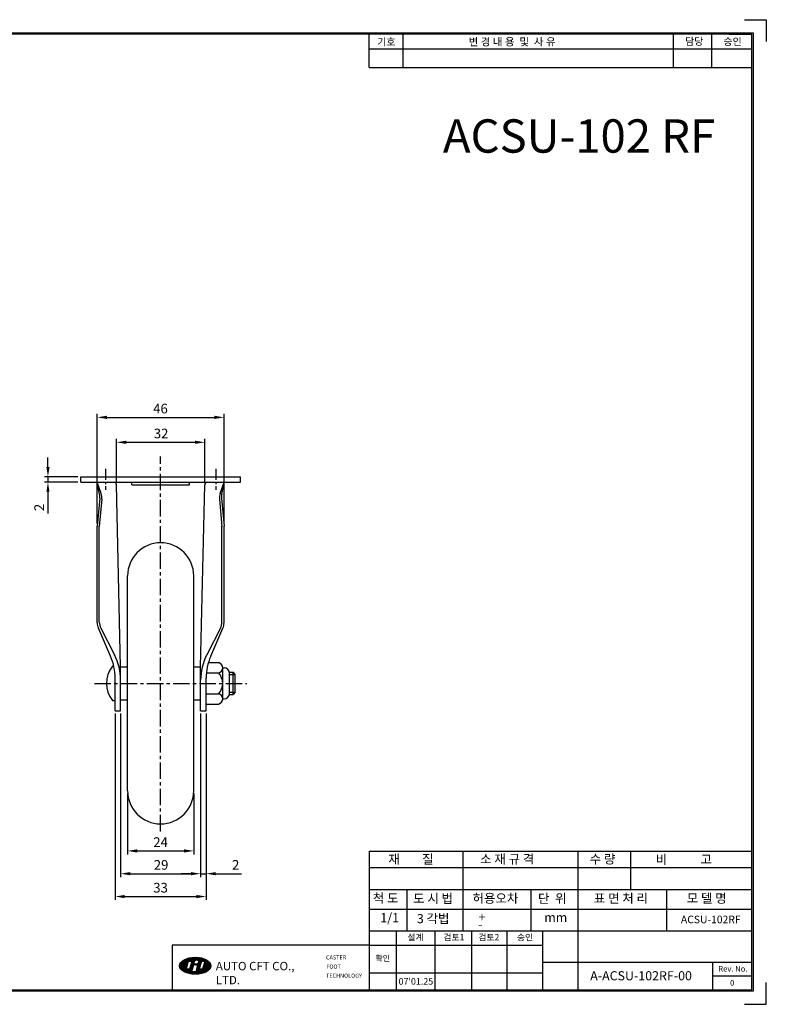
# Model space of a CAD drawing. Extents: x 6480 to 6999, y 2271 to 2628.
# Drawn here: x 6729 to 6999, y 2271 to 2628 of the extents above; entities that cross this region are included whole.
import ezdxf

# ---------------------------------------------------------------- set-up
doc = ezdxf.new("R2010")
doc.units = 0
doc.header["$LTSCALE"] = 0.25
doc.linetypes.add('CENTER', pattern=[50.8, 31.75, -6.35, 6.35, -6.35])
doc.layers.get('DEFPOINTS').update_dxf_attribs({"linetype": 'CONTINUOUS'})
for name, color, linetype in [('CENTER', 4, 'CENTER'), ('DIM', 3, 'CONTINUOUS'), ('LINE', 7, 'CONTINUOUS'), ('TITLE', 7, 'CONTINUOUS')]:
    doc.layers.add(name, color=color, linetype=linetype)
doc.styles.add('STYLE1', font='txt.shx', dxfattribs={"height": 7})
doc.dimstyles.new('ISO-25', dxfattribs={"dimscale": 0, "dimtxt": 3.5, "dimasz": 3.5, "dimexe": 1.25, "dimexo": 1, "dimgap": 1, "dimtad": 1, "dimdec": 4, "dimtxsty": 'STANDARD', "dimcen": 2.5, "dimazin": 3, "dimtfac": 1, "dimtdec": 4, "dimtmove": 0, "dimatfit": 3})

# ---------------------------------------------------------------- blocks, each defined once
blk = doc.blocks.new('*D5')
at = {"layer": 'DEFPOINTS', "color": 0, "linetype": 'BYBLOCK', "ltscale": 0.25}
for p in [(6763.26, 2377.55), (6796.26, 2377.55), (6796.26, 2310.17)]:
    blk.add_point(p, dxfattribs=at)
at = {"layer": 'DIM', "color": 0, "linetype": 'BYBLOCK', "ltscale": 0.25}
for p, q in [((6763.26, 2376.55), (6763.26, 2308.92)), ((6796.26, 2376.55), (6796.26, 2308.92)), ((6766.76, 2310.17), (6792.76, 2310.17))]:
    blk.add_line(p, q, dxfattribs=at)
for points in [[(6766.76, 2310.75), (6766.76, 2309.58), (6763.26, 2310.17)], [(6792.76, 2310.75), (6792.76, 2309.58), (6796.26, 2310.17)]]:
    blk.add_solid(points, dxfattribs=at)
at = {"layer": 'DIM', "color": 0, "linetype": 'BYBLOCK', "ltscale": 0.25, "insert": (6779.74, 2312.92), "char_height": 3.5, "attachment_point": 5}
blk.add_mtext('33', dxfattribs=at)
blk = doc.blocks.new('*D18')
at = {"layer": 'DEFPOINTS', "color": 0, "linetype": 'BYBLOCK', "ltscale": 0.25}
for p in [(6765.26, 2377.55), (6794.26, 2377.55), (6794.26, 2318.46)]:
    blk.add_point(p, dxfattribs=at)
at = {"layer": 'DIM', "color": 0, "linetype": 'BYBLOCK', "ltscale": 0.25}
for p, q in [((6765.26, 2376.55), (6765.26, 2317.21)), ((6794.26, 2376.55), (6794.26, 2317.21)), ((6768.76, 2318.46), (6790.76, 2318.46))]:
    blk.add_line(p, q, dxfattribs=at)
for points in [[(6768.76, 2319.05), (6768.76, 2317.88), (6765.26, 2318.46)], [(6790.76, 2319.05), (6790.76, 2317.88), (6794.26, 2318.46)]]:
    blk.add_solid(points, dxfattribs=at)
at = {"layer": 'DIM', "color": 0, "linetype": 'BYBLOCK', "ltscale": 0.25, "insert": (6779.92, 2321.21), "char_height": 3.5, "attachment_point": 5}
blk.add_mtext('29', dxfattribs=at)
blk = doc.blocks.new('*D0')
at = {"layer": 'DEFPOINTS', "color": 0, "linetype": 'BYBLOCK', "ltscale": 0.25}
for p in [(6767.76, 2348.55), (6791.76, 2348.55), (6791.76, 2326.73)]:
    blk.add_point(p, dxfattribs=at)
at = {"layer": 'DIM', "color": 0, "linetype": 'BYBLOCK', "ltscale": 0.25}
for p, q in [((6767.76, 2347.55), (6767.76, 2325.48)), ((6791.76, 2347.55), (6791.76, 2325.48)), ((6771.26, 2326.73), (6788.26, 2326.73))]:
    blk.add_line(p, q, dxfattribs=at)
for points in [[(6771.26, 2327.31), (6771.26, 2326.14), (6767.76, 2326.73)], [(6788.26, 2327.31), (6788.26, 2326.14), (6791.76, 2326.73)]]:
    blk.add_solid(points, dxfattribs=at)
at = {"layer": 'DIM', "color": 0, "linetype": 'BYBLOCK', "ltscale": 0.25, "insert": (6779.74, 2329.48), "char_height": 3.5, "attachment_point": 5}
blk.add_mtext('24', dxfattribs=at)
blk = doc.blocks.new('*D1')
at = {"layer": 'DEFPOINTS', "color": 0, "linetype": 'BYBLOCK', "ltscale": 0.25}
for p in [(6794.26, 2377.55), (6796.26, 2377.55), (6796.26, 2318.46)]:
    blk.add_point(p, dxfattribs=at)
at = {"layer": 'DIM', "color": 0, "linetype": 'BYBLOCK', "ltscale": 0.25}
for p, q in [((6794.26, 2376.55), (6794.26, 2317.21)), ((6796.26, 2376.55), (6796.26, 2317.21)), ((6790.76, 2318.46), (6787.26, 2318.46)), ((6794.26, 2318.46), (6796.26, 2318.46)), ((6799.76, 2318.46), (6809.13, 2318.46))]:
    blk.add_line(p, q, dxfattribs=at)
for points in [[(6790.76, 2319.05), (6790.76, 2317.88), (6794.26, 2318.46)], [(6799.76, 2319.05), (6799.76, 2317.88), (6796.26, 2318.46)]]:
    blk.add_solid(points, dxfattribs=at)
at = {"layer": 'DIM', "color": 0, "linetype": 'BYBLOCK', "ltscale": 0.25, "insert": (6806.97, 2321.21), "char_height": 3.5, "attachment_point": 5}
blk.add_mtext('2', dxfattribs=at)
blk = doc.blocks.new('*D15')
at = {"layer": 'DEFPOINTS', "color": 0, "linetype": 'BYBLOCK', "ltscale": 0.25}
for p in [(6795.76, 2475.03), (6763.76, 2459.55), (6795.76, 2459.55)]:
    blk.add_point(p, dxfattribs=at)
at = {"layer": 'DIM', "color": 0, "linetype": 'BYBLOCK', "ltscale": 0.25}
for p, q in [((6763.76, 2460.55), (6763.76, 2476.28)), ((6767.26, 2475.03), (6792.26, 2475.03)), ((6795.76, 2460.55), (6795.76, 2476.28))]:
    blk.add_line(p, q, dxfattribs=at)
for points in [[(6767.26, 2475.61), (6767.26, 2474.45), (6763.76, 2475.03)], [(6792.26, 2475.61), (6792.26, 2474.45), (6795.76, 2475.03)]]:
    blk.add_solid(points, dxfattribs=at)
at = {"layer": 'DIM', "color": 0, "linetype": 'BYBLOCK', "ltscale": 0.25, "insert": (6779.92, 2477.78), "char_height": 3.5, "attachment_point": 5}
blk.add_mtext('32', dxfattribs=at)
blk = doc.blocks.new('*D4')
at = {"layer": 'DEFPOINTS', "color": 0, "linetype": 'BYBLOCK', "ltscale": 0.25}
for p in [(6802.76, 2484.07), (6756.76, 2444.55), (6802.76, 2444.55)]:
    blk.add_point(p, dxfattribs=at)
at = {"layer": 'DIM', "color": 0, "linetype": 'BYBLOCK', "ltscale": 0.25}
for p, q in [((6756.76, 2445.55), (6756.76, 2485.32)), ((6760.26, 2484.07), (6799.26, 2484.07)), ((6802.76, 2445.55), (6802.76, 2485.32))]:
    blk.add_line(p, q, dxfattribs=at)
for points in [[(6760.26, 2484.66), (6760.26, 2483.49), (6756.76, 2484.07)], [(6799.26, 2484.66), (6799.26, 2483.49), (6802.76, 2484.07)]]:
    blk.add_solid(points, dxfattribs=at)
at = {"layer": 'DIM', "color": 0, "linetype": 'BYBLOCK', "ltscale": 0.25, "insert": (6779.71, 2486.82), "char_height": 3.5, "attachment_point": 5}
blk.add_mtext('46', dxfattribs=at)
blk = doc.blocks.new('*D16')
at = {"layer": 'DEFPOINTS', "color": 0, "linetype": 'BYBLOCK', "ltscale": 0.25}
for p in [(6750.76, 2462.55), (6738.89, 2460.55), (6750.76, 2460.55)]:
    blk.add_point(p, dxfattribs=at)
at = {"layer": 'DIM', "color": 0, "linetype": 'BYBLOCK', "ltscale": 0.25}
for p, q in [((6738.89, 2466.05), (6738.89, 2469.55)), ((6749.76, 2462.55), (6737.64, 2462.55)), ((6738.89, 2462.55), (6738.89, 2460.55)), ((6749.76, 2460.55), (6737.64, 2460.55)), ((6738.89, 2457.05), (6738.89, 2449.22))]:
    blk.add_line(p, q, dxfattribs=at)
for points in [[(6738.31, 2466.05), (6739.47, 2466.05), (6738.89, 2462.55)], [(6738.31, 2457.05), (6739.47, 2457.05), (6738.89, 2460.55)]]:
    blk.add_solid(points, dxfattribs=at)
at = {"layer": 'DIM', "color": 0, "linetype": 'BYBLOCK', "ltscale": 0.25, "insert": (6736.14, 2451.38), "char_height": 3.5, "attachment_point": 5, "rotation": 90}
blk.add_mtext('2', dxfattribs=at)

msp = doc.modelspace()

# ---------------------------------------------------------------- linework, layer by layer
at = {"layer": 'CENTER', "color": 4, "linetype": 'CENTER', "ltscale": 0.75}
for p, q in [((6779.75735, 2333.83372), (6779.75735, 2469.90826)), ((6755.74039, 2387.54897), (6811.0168, 2387.54897))]:
    msp.add_line(p, q, dxfattribs=at)
at = {"layer": 'CENTER', "color": 4, "linetype": 'CENTER', "ltscale": 0.5}
for p, q in [((6759.75735, 2465.39644), (6759.75735, 2457.73482)), ((6799.75735, 2465.39644), (6799.75735, 2457.73482))]:
    msp.add_line(p, q, dxfattribs=at)
at = {"layer": 'LINE', "ltscale": 0.75}
for p, q in [((6750.75735, 2460.54897), (6750.75735, 2462.54897)), ((6750.75735, 2462.54897), (6808.75735, 2462.54897)), ((6808.75735, 2460.54897), (6808.75735, 2462.54897)), ((6750.75735, 2460.54897), (6808.75735, 2460.54897)), ((6757.61706, 2456.21083), (6756.75735, 2460.54897)), ((6758.1596, 2456.44373), (6756.75735, 2460.54897)), ((6765.25735, 2393.54897), (6763.75735, 2459.54897)), ((6769.25735, 2459.54897), (6769.25735, 2460.54897)), ((6769.25735, 2459.54897), (6790.25735, 2459.54897)), ((6790.25735, 2459.54897), (6790.25735, 2460.54897)), ((6794.25735, 2393.54897), (6795.75735, 2459.54897)), ((6801.3551, 2456.44373), (6802.75735, 2460.54897)), ((6801.89763, 2456.21083), (6802.75735, 2460.54897)), ((6757.69174, 2454.78429), (6756.75735, 2444.54897)), ((6758.40731, 2454.37297), (6757.50424, 2444.48079)), ((6801.10739, 2454.37297), (6802.01046, 2444.48079)), ((6801.82296, 2454.78429), (6802.75735, 2444.54897)), ((6756.75735, 2409.58573), (6756.75735, 2444.54897)), ((6757.50735, 2409.80527), (6757.50735, 2444.54897)), ((6802.00735, 2409.80527), (6802.00735, 2444.54897)), ((6802.75735, 2409.58573), (6802.75735, 2444.54897)), ((6761.60846, 2397.3541), (6757.16957, 2407.59769)), ((6758.06248, 2407.51549), (6763.03684, 2397.85937)), ((6801.45222, 2407.51549), (6796.47786, 2397.85937)), ((6797.90624, 2397.3541), (6802.34513, 2407.59769)), ((6797.07276, 2395.05453), (6800.75735, 2395.05453)), ((6762.25735, 2393.79896), (6762.76802, 2393.79896)), ((6765.25735, 2377.54897), (6765.25735, 2393.54897)), ((6765.25735, 2393.54897), (6767.75735, 2393.54897)), ((6791.75735, 2393.54897), (6794.25735, 2393.54897)), ((6794.25735, 2377.54897), (6794.25735, 2393.54897)), ((6796.34779, 2391.30175), (6800.75735, 2391.30175)), ((6802.25735, 2381.91981), (6802.25735, 2393.17814)), ((6802.25735, 2393.17814), (6802.75735, 2393.17814)), ((6804.72267, 2391.54897), (6806.00735, 2391.54897)), ((6804.75735, 2383.91981), (6804.75735, 2391.17814)), ((6804.75735, 2390.79897), (6806.75735, 2390.79897)), ((6806.00735, 2383.54897), (6806.00735, 2391.54897)), ((6806.75735, 2390.79897), (6806.00735, 2391.54897)), ((6806.75735, 2384.29897), (6806.75735, 2390.79897)), ((6763.25735, 2377.54897), (6763.25735, 2389.40195)), ((6796.25735, 2377.54897), (6796.25735, 2389.40195)), ((6796.25735, 2383.7962), (6800.75735, 2383.7962)), ((6804.72267, 2383.54897), (6806.00735, 2383.54897)), ((6804.75735, 2384.29897), (6806.75735, 2384.29897)), ((6806.75735, 2384.29897), (6806.00735, 2383.54897)), ((6762.25735, 2381.29898), (6763.25735, 2381.29898)), ((6765.25735, 2381.54897), (6767.75735, 2381.54897)), ((6791.75735, 2381.54897), (6794.25735, 2381.54897)), ((6796.25735, 2380.04342), (6800.75735, 2380.04342)), ((6802.25735, 2381.91981), (6802.75735, 2381.91981)), ((6763.25735, 2377.54897), (6765.25735, 2377.54897)), ((6794.25735, 2377.54897), (6796.25735, 2377.54897))]:
    msp.add_line(p, q, dxfattribs=at)
at = {"layer": 'LINE', "color": 6, "linetype": 'BYBLOCK', "ltscale": 0.25}
for p, q in [((6767.75735, 2348.54897), (6767.75735, 2426.54897)), ((6791.75735, 2348.54897), (6791.75735, 2426.54897))]:
    msp.add_line(p, q, dxfattribs=at)
at = {"layer": 'LINE', "ltscale": 0.75}
for centre, radius, start, end in [((6762.75735, 2459.54897), 1, 0, 90), ((6796.75735, 2459.54897), 1, 90, 180), ((6752.71245, 2455.23885), 5, 354.7838652, 11.2093945), ((6753.42802, 2454.82754), 5, 354.7838652, 18.8589585), ((6806.08668, 2454.82754), 5, 161.1410415, 185.2161348), ((6806.80225, 2455.23885), 5, 168.7906055, 185.2161348), ((6761.75735, 2409.58573), 5, 180, 203.4286928), ((6762.50735, 2409.80527), 5, 180, 207.2553284), ((6797.00735, 2409.80527), 5, 332.7446716, 0), ((6797.75735, 2409.58573), 5, 336.5713072, 0), ((6745.25735, 2388.70024), 20, 0, 27.2553284), ((6814.25735, 2388.70024), 20, 152.7446716, 180), ((6743.25735, 2389.40195), 20, 0, 23.4286928), ((6816.25735, 2389.40195), 20, 156.5713072, 180), ((6800.33374, 2393.17814), 1.92361, 282.7217557, 77.2782443), ((6770.2368, 2387.54897), 10.13578, 141.9297962, 218.0702038), ((6796.81291, 2387.54897), 5.44444, 316.4264214, 43.5735786), ((6802.75735, 2391.17814), 2, 0, 90), ((6800.33374, 2381.91981), 1.92361, 282.7217557, 77.2782443), ((6802.75735, 2383.91981), 2, 270, 0)]:
    msp.add_arc(centre, radius, start, end, dxfattribs=at)
at = {"layer": 'LINE', "color": 6, "linetype": 'BYBLOCK', "ltscale": 0.25}
for centre, start, end in [((6779.75735, 2426.54897), 0, 180), ((6779.75735, 2348.54897), 180, 0)]:
    msp.add_arc(centre, 12, start, end, dxfattribs=at)
at = {"layer": 'TITLE', "color": 0, "linetype": 'BYBLOCK'}
for p, q in [((6991.54072, 2628.4022), (6999.40966, 2628.4022)), ((6999.40966, 2628.4022), (6999.40966, 2620.53326)), ((6994.1637, 2623.15624), (6484.96821, 2623.15624)), ((6855.36147, 2611.04279), (6855.36147, 2623.15624)), ((6867.68819, 2611.04279), (6867.68819, 2623.15624)), ((6965.78543, 2611.04279), (6965.78543, 2623.15624)), ((6979.63223, 2611.04279), (6979.63223, 2623.15624)), ((6985.93915, 2623.15624), (6994.1637, 2623.15624)), ((6994.1637, 2276.30573), (6994.1637, 2623.15624)), ((6994.1637, 2611.04279), (6994.1637, 2623.15624)), ((6855.36147, 2617.80668), (6994.1637, 2617.80668)), ((6855.36147, 2611.04279), (6994.1637, 2611.04279)), ((6855.45843, 2326.65878), (6994.1637, 2326.65878)), ((6855.45843, 2276.30573), (6855.45843, 2326.65878)), ((6889.52947, 2297.74376), (6889.52947, 2326.65878)), ((6931.19022, 2297.74376), (6931.19022, 2326.65878)), ((6950.23534, 2312.68285), (6950.23534, 2326.65878)), ((6855.45843, 2320.76921), (6994.1637, 2320.76921)), ((6855.45843, 2312.68285), (6994.1637, 2312.68285)), ((6869.11097, 2297.74376), (6869.11097, 2312.68285)), ((6914.08191, 2297.74376), (6914.08191, 2312.68285)), ((6963.28722, 2297.74376), (6963.28722, 2312.68285)), ((6855.45843, 2305.6267), (6994.1637, 2305.6267)), ((6855.45843, 2297.74376), (6918.32451, 2297.74376)), ((6918.32451, 2297.74376), (6994.1637, 2297.74376)), ((6918.32451, 2276.30573), (6918.32451, 2297.74376)), ((6931.19022, 2276.30573), (6931.19022, 2297.74376)), ((6855.45843, 2292.50156), (6918.32451, 2292.50156)), ((6918.32451, 2286.38848), (6994.1637, 2286.38848)), ((6855.45843, 2282.54203), (6918.32451, 2282.54203)), ((6484.96821, 2276.30573), (6994.1637, 2276.30573)), ((6999.40966, 2271.05977), (6999.40966, 2278.92871)), ((6991.54072, 2271.05977), (6999.40966, 2271.05977))]:
    msp.add_line(p, q, dxfattribs=at)
at = {"layer": 'TITLE', "linetype": 'BYBLOCK', "ltscale": 0.2}
for p, q in [((6865.31692, 2276.30573), (6865.31692, 2297.74376)), ((6879.32738, 2276.30573), (6879.32738, 2297.74376)), ((6892.61, 2276.30573), (6892.61, 2297.74376)), ((6905.43775, 2276.30573), (6905.43775, 2297.74376)), ((6855.45843, 2292.50156), (6783.95856, 2292.50156)), ((6783.95856, 2292.50156), (6783.95856, 2276.30573)), ((6980.03984, 2276.30573), (6980.03984, 2286.38848)), ((6980.03984, 2281.34711), (6994.1637, 2281.34711))]:
    msp.add_line(p, q, dxfattribs=at)
at = {"layer": 'TITLE', "color": 3, "ltscale": 0.3}
for p, q in [((6786.64895, 2284.93074), (6789.39929, 2287.68108)), ((6786.65773, 2285.26085), (6788.89293, 2287.49606)), ((6786.6927, 2284.65316), (6789.85311, 2287.81357)), ((6786.77043, 2284.40956), (6790.27295, 2287.91208)), ((6786.77098, 2285.69544), (6788.28211, 2287.20657)), ((6786.87293, 2284.19073), (6790.66802, 2287.98582)), ((6786.99482, 2283.99129), (6791.0437, 2288.04017)), ((6790.08078, 2286.75592), (6791.40344, 2288.07858)), ((6790.40211, 2286.75592), (6791.74963, 2288.10344)), ((6790.68206, 2285.42921), (6793.32422, 2288.07137)), ((6790.72344, 2286.75592), (6792.08398, 2288.11645)), ((6790.79968, 2285.86815), (6793.0272, 2288.09568)), ((6790.91729, 2286.3071), (6792.7219, 2288.11171)), ((6791.03491, 2286.74605), (6792.40774, 2288.11888)), ((6792.72074, 2287.14655), (6793.61343, 2288.03925)), ((6792.98119, 2285.47902), (6795.19959, 2287.69742)), ((6793.03797, 2287.14246), (6793.89519, 2287.99968)), ((6793.26058, 2287.04373), (6794.16977, 2287.95293)), ((6793.4155, 2286.87732), (6794.43738, 2287.89921)), ((6793.45444, 2286.2736), (6794.95223, 2287.77139)), ((6793.49817, 2286.63866), (6794.69817, 2287.83866)), ((6794.57942, 2286.75592), (6795.44025, 2287.61674)), ((6794.90075, 2286.75592), (6795.67414, 2287.5293)), ((6795.22208, 2286.75592), (6795.90115, 2287.43499)), ((6795.54341, 2286.75592), (6796.12112, 2287.33362)), ((6795.63044, 2286.20027), (6796.53888, 2287.10872)), ((6795.74805, 2286.63922), (6796.3338, 2287.22497)), ((6787.13265, 2283.80778), (6789.67502, 2286.35015)), ((6787.28403, 2283.63783), (6789.5574, 2285.9112)), ((6787.44726, 2283.47973), (6789.43978, 2285.47226)), ((6787.62106, 2283.3322), (6789.32217, 2285.03331)), ((6787.80448, 2283.19429), (6789.20455, 2284.59436)), ((6787.99675, 2283.06523), (6789.08694, 2284.15542)), ((6788.19729, 2282.94444), (6789.05496, 2283.80211)), ((6788.40565, 2282.83147), (6789.3763, 2283.80211)), ((6788.62147, 2282.72595), (6789.69763, 2283.80211)), ((6788.84446, 2282.62761), (6790.01896, 2283.80211)), ((6789.78374, 2286.75592), (6788.99227, 2283.80211)), ((6790.24608, 2283.80211), (6788.99227, 2283.80211)), ((6789.07442, 2282.53624), (6791.53929, 2285.00111)), ((6789.3112, 2282.45169), (6791.42168, 2284.56217)), ((6789.55472, 2282.37388), (6791.30406, 2284.12322)), ((6789.78374, 2286.75592), (6791.03755, 2286.75592)), ((6789.80493, 2282.30275), (6791.18645, 2283.68427)), ((6791.03755, 2286.75592), (6790.24608, 2283.80211)), ((6790.32921, 2284.11237), (6791.65691, 2285.44006)), ((6790.44683, 2284.55131), (6791.91985, 2286.02433)), ((6790.56444, 2284.99026), (6791.90383, 2286.32965)), ((6791.75565, 2285.80857), (6790.97449, 2282.89325)), ((6791.75155, 2282.00005), (6793.80008, 2284.04859)), ((6791.88672, 2285.66988), (6792.0305, 2285.81365)), ((6792.06054, 2281.98771), (6793.87494, 2283.80211)), ((6792.07508, 2285.5369), (6792.20884, 2285.67066)), ((6792.30288, 2285.44337), (6792.45943, 2285.59992)), ((6792.37868, 2281.98453), (6794.19627, 2283.80211)), ((6793.25403, 2285.63802), (6792.51857, 2282.89325)), ((6792.58484, 2285.404), (6792.83641, 2285.65557)), ((6792.59, 2283.15984), (6793.9177, 2284.48754)), ((6792.70681, 2281.99133), (6794.5176, 2283.80211)), ((6792.70762, 2283.59879), (6794.03531, 2284.92648)), ((6792.82524, 2284.03774), (6794.15293, 2285.36543)), ((6792.94285, 2284.47668), (6794.27054, 2285.80438)), ((6793.04602, 2282.0092), (6794.83893, 2283.80211)), ((6793.06047, 2284.91563), (6794.38816, 2286.24333)), ((6793.17808, 2285.35458), (6794.50578, 2286.68227)), ((6793.39774, 2282.03959), (6797.57763, 2286.21948)), ((6794.52551, 2286.75592), (6793.73404, 2283.80211)), ((6794.98785, 2283.80211), (6793.73404, 2283.80211)), ((6793.76393, 2282.08445), (6797.70901, 2286.02953)), ((6794.14735, 2282.14654), (6797.82316, 2285.82234)), ((6794.52551, 2286.75592), (6795.77932, 2286.75592)), ((6794.55215, 2282.23001), (6797.91593, 2285.59379)), ((6794.98499, 2282.34151), (6797.98066, 2285.33719)), ((6795.77932, 2286.75592), (6794.98785, 2283.80211)), ((6795.04236, 2284.00554), (6797.43177, 2286.39496)), ((6795.15997, 2284.44449), (6797.27341, 2286.55792)), ((6795.27759, 2284.88343), (6797.10397, 2286.70982)), ((6795.3952, 2285.32238), (6796.92455, 2286.85172)), ((6795.45796, 2282.49315), (6798.00526, 2285.04046)), ((6795.51282, 2285.76133), (6796.73597, 2286.98447)), ((6795.99817, 2282.71203), (6797.96262, 2284.67649)), ((6790.06184, 2282.23833), (6791.06883, 2283.24533)), ((6790.32552, 2282.18068), (6791.03809, 2282.89325)), ((6790.59607, 2282.12991), (6791.35942, 2282.89325)), ((6790.87368, 2282.08618), (6791.68075, 2282.89325)), ((6792.51857, 2282.89325), (6790.97449, 2282.89325)), ((6791.15857, 2282.04974), (6792.00208, 2282.89325)), ((6791.45106, 2282.0209), (6792.32341, 2282.89325))]:
    msp.add_line(p, q, dxfattribs=at)
at = {"layer": 'TITLE', "linetype": 'BYBLOCK', "ltscale": 0.2}
msp.add_lwpolyline([(6484.5843, 2623.59648), (6994.59139, 2623.59648), (6994.59139, 2275.83929), (6484.5843, 2275.83929)], close=True, dxfattribs=at)
at = {"layer": 'TITLE', "color": 3, "ltscale": 0.3}
msp.add_arc((6792.58928, 2286.46512), 1.06113, 218.2232726, 308.789367, dxfattribs=at)
for centre, major_axis, ratio in [((6792.32491, 2285.0518), (-5.68039, 0), 0.54), ((6792.69913, 2286.37894), (0.65922, 0.57634), 0.801365355)]:
    msp.add_ellipse(centre, major_axis=major_axis, ratio=ratio, dxfattribs=at)

# ---------------------------------------------------------------- texts
at = {"layer": 'TITLE', "ltscale": 0.3, "style": 'STYLE1'}
for s, p in [('CASTER', (6839.75278, 2287.33189)), ('FOOT', (6839.84873, 2284.02973)), ('TECHNOLOGY', (6839.75278, 2280.72757))]:
    msp.add_text(s, height=1.463248, dxfattribs=at).set_placement(p)
at = {"layer": 'TITLE', "color": 0, "linetype": 'BYBLOCK', "ltscale": 0.3, "attachment_point": 1}
for s, insert, char_height, width in [('{\\f굴림|b0|i0|c129|p2;기호}', (6858.28375, 2621.66107), 2.6465099, 98.724034), ('{\\f굴림|b0|i0|c129|p2;변 경 내 용  및  사 유}', (6891.45712, 2621.80965), 2.80921, 104.7933827), ('{\\f굴림|b0|i0|c129|p2;담당}', (6969.96697, 2621.86092), 2.6465099, 98.7240855), ('{\\f굴림|b0|i0|c129|p2;승인}', (6983.85791, 2621.81048), 2.6465099, 98.7240855), ('{\\f굴림|b0|i0|c129|p2;재        질}', (6862.33974, 2325.36938), 3.3081374, 123.4051068), ('{\\f굴림|b0|i0|c129|p2;소 재 규 격}', (6895.62458, 2325.45249), 3.3081374, 123.4051569), ('{\\f굴림|b0|i0|c129|p2;수 량}', (6935.36853, 2325.43371), 3.3081374, 123.4051569), ('{\\f굴림|b0|i0|c129|p2;비            고}', (6959.27919, 2325.3182), 3.3081374, 123.4051068), ('{\\f굴림|b0|i0|c129|p2;척 도}', (6856.68634, 2311.21633), 3.3081374, 123.4051068), ('{\\f굴림|b0|i0|c129|p2;도 시 법}', (6871.33291, 2311.10813), 3.3081374, 123.4051569), ('{\\f굴림|b0|i0|c129|p2;허용오차}', (6892.88441, 2311.18588), 3.3081374, 123.4051068), ('{\\f굴림|b0|i0|c129|p2;단  위}', (6916.6183, 2311.13232), 3.3081374, 123.4051068), ('{\\f굴림|b0|i0|c129|p2;표 면 처 리}', (6936.85801, 2311.20089), 3.3081374, 123.4051569), ('{\\f굴림|b0|i0|c129|p2;모 델 명}', (6970.56514, 2311.20089), 3.3081374, 123.4051569), ('{\\f굴림|b0|i0|c129|p2;1/1}', (6859.42225, 2304.17729), 3.3081374, 123.4051068), ('{\\f굴림|b0|i0|c129|p2;3 각법}', (6872.67394, 2303.83061), 3.3081374, 123.4051068), ('{\\f굴림|b0|i0|c129|p2;+}', (6895.06161, 2304.36695), 3.3081374, 123.4051068), ('{\\f굴림|b0|i0|c129|p2;mm}', (6918.86735, 2304.26149), 3.3081374, 123.4051569), ('{\\f굴림|b0|i0|c129|p2;-}', (6894.9126, 2301.62564), 3.3081374, 123.4051068), ('{\\f굴림|b0|i0|c129|p2;설계}', (6869.2603, 2296.53751), 2.3156962, 86.3836361), ('{\\f굴림|b0|i0|c129|p2;검토1}', (6882.36099, 2296.53751), 2.3156962, 86.3836361), ('{\\f굴림|b0|i0|c129|p2;검토2}', (6895.00677, 2296.53751), 2.3156962, 86.3836361), ('{\\f굴림|b0|i0|c129|p2;승인}', (6909.01721, 2296.53751), 2.3156962, 86.3836361), ('{\\f굴림|b0|i0|c129|p2;확인}', (6857.6091, 2288.86539), 2.1304405, 79.4730029), ('{\\f굴림|b0|i0|c129|p2;A-ACSU-102RF-00}', (6935.55241, 2283.07828), 3.3081374, 123.4053)]:
    msp.add_mtext(s, dxfattribs=dict(at, insert=insert, char_height=char_height, width=width))
at = {"layer": 'TITLE', "color": 1, "ltscale": 0.3, "attachment_point": 1}
for s, insert, char_height, width in [('{\\f바탕체|b0|i0|c129|p17;\\C7;ACSU-102 RF}', (6882.12006, 2592.23829), 12.0929599, 145.1156), ('{\\f바탕체|b0|i0|c129|p17;\\C7;AUTO CFT CO., LTD.}', (6799.77998, 2286.45566), 3.0537778, 36.6453331)]:
    msp.add_mtext(s, dxfattribs=dict(at, insert=insert, char_height=char_height, width=width))
at = {"layer": 'TITLE', "color": 0, "linetype": 'BYBLOCK', "ltscale": 0.2, "attachment_point": 1}
for s, insert, char_height, width in [('{\\f굴림|b0|i0|c129|p49;ACSU-102RF}', (6968.4514, 2303.22441), 2.7537437, 619.5863), ('{\\f굴림|b0|i0|c129|p49;Rev. No.}', (6982.02587, 2284.96276), 2.0240016, 455.3960543), ('{\\f굴림|b0|i0|c129|p49;0}', (6986.26978, 2279.87116), 2.0240016, 455.3960773)]:
    msp.add_mtext(s, dxfattribs=dict(at, insert=insert, char_height=char_height, width=width))
at = {"layer": 'TITLE', "color": 0, "linetype": 'CONTINUOUS', "ltscale": 0.3, "insert": (6866.05247, 2280.55781), "char_height": 2.3688953, "width": 88.368129, "attachment_point": 1}
msp.add_mtext("{\\f굴림|b0|i0|c129|p2;07'01.25}", dxfattribs=at)

# ---------------------------------------------------------------- dimensions: what is measured, and where the dimension line sits
at = {"layer": 'DIM', "color": 3, "linetype": 'BYBLOCK', "ltscale": 0.25}
for base, p1, p2, picture, middle in [((6802.75735, 2484.07351), (6756.75735, 2444.54897), (6802.75735, 2444.54897), '*D4', (6779.70866, 2484.07351)), ((6795.75735, 2475.02868), (6763.75735, 2459.54897), (6795.75735, 2459.54897), '*D15', (6779.91904, 2475.02868)), ((6796.25735, 2310.16714), (6763.25735, 2377.54897), (6796.25735, 2377.54897), '*D5', (6779.73696, 2310.16714)), ((6794.25735, 2318.46202), (6765.25735, 2377.54897), (6794.25735, 2377.54897), '*D18', (6779.92152, 2318.46202)), ((6796.25735, 2318.46202), (6794.25735, 2377.54897), (6796.25735, 2377.54897), '*D1', (6806.96568, 2318.46202)), ((6791.75735, 2326.72785), (6767.75735, 2348.54897), (6791.75735, 2348.54897), '*D0', (6779.73696, 2326.72785))]:
    dim = msp.add_linear_dim(base=base, p1=p1, p2=p2, dimstyle='ISO-25', override={"dimscale": 1}, dxfattribs=at)
    dim.commit()
    dim.dimension.update_dxf_attribs({"geometry": picture, "text_midpoint": middle, "dimtype": 160})
dim = msp.add_linear_dim(base=(6738.89033, 2460.54897), p1=(6750.75735, 2462.54897), p2=(6750.75735, 2460.54897), angle=90, dimstyle='ISO-25', override={"dimscale": 1}, dxfattribs=at)
dim.commit()
dim.dimension.update_dxf_attribs({"geometry": '*D16', "text_midpoint": (6738.89033, 2451.38231), "dimtype": 160})

doc.saveas('drawing.dxf')
